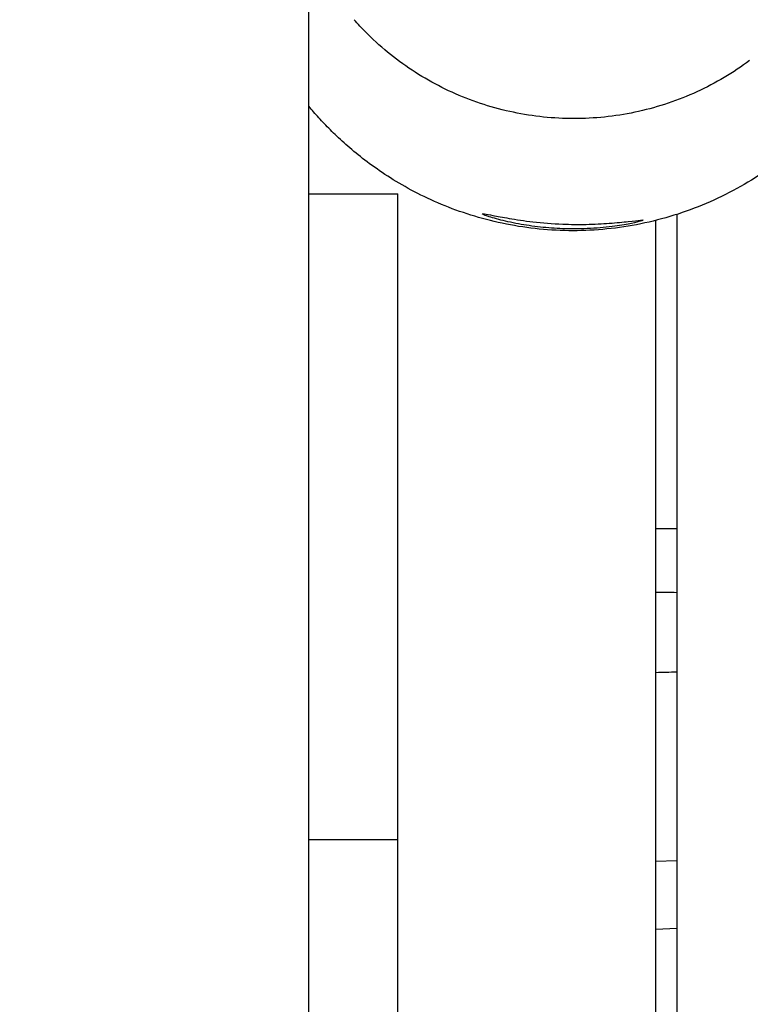
# Model space of a CAD drawing. Units: millimetres. Extents: x -10132 to 10924, y -8103 to 7518.
# Drawn here: x -6838 to -6666, y -272 to -40 of the extents above; entities that cross this region are included whole.
import ezdxf

# ---------------------------------------------------------------- set-up
doc = ezdxf.new("R2010")
doc.units = ezdxf.units.MM
doc.header["$LTSCALE"] = 20
doc.linetypes.add('HIDDEN', pattern=[9.525, 6.35, -3.175])
doc.layers.add('2d', color=230, linetype='Continuous')
doc.layers.add('CSA-No-EncroachmentZone_Hatch', color=20, linetype='HIDDEN')

msp = doc.modelspace()

# ---------------------------------------------------------------- hatches: boundary and pattern name
at = {"layer": 'CSA-No-EncroachmentZone_Hatch'}
h = msp.add_hatch(dxfattribs=at)
h.set_pattern_fill('ANSI31', color=256, scale=100)
h.set_pattern_definition([(307.875, (-5250.7, -6236.8), (250.6193, 194.926), [])])
edge = h.paths.add_edge_path()
edge.add_line((5105.2, 5612.09), (4675.54, 5665.16))
edge.add_arc((4453.99, 3739.2), 1938.66, 83.43773, 99.45295)
edge.add_line((4135.58, 5651.53), (4368.87, 7517.82))
edge.add_line((4368.87, 7517.82), (5898.66, 7326.6))
edge.add_line((5898.66, 7326.6), (5665.5, 5461.28))
edge.add_arc((4890.08, 3696.65), 1927.48, 66.2783, 83.59206)
edge = h.paths.add_edge_path()
edge.add_arc((-5566.41, -4434.37), 1830, 262.82156, 279.93424, ccw=False)
edge.add_line((-5795.09, -6250.03), (-6219.77, -6196.54))
edge.add_arc((-6030.8, -4376.32), 1830, 245.81572, 264.07281, ccw=False)
edge.add_line((-6780.5, -6045.71), (-7013.72, -7911.51))
edge.add_line((-7013.72, -7911.51), (-5483.93, -8102.73))
edge.add_line((-5483.93, -8102.73), (-5250.69, -6236.8))

# ---------------------------------------------------------------- linework, layer by layer
at = {"layer": '2d'}
for p, q in [((-6770, -509.63), (-6770, -28.27)), ((-6770, -80.81), (-6749, -80.81)), ((-6749, -488.98), (-6749, -80.81)), ((-6683, -85.66), (-6683, -485.42)), ((-6688, -483.35), (-6688, -87.1)), ((-6683, -160), (-6688, -160)), ((-6770, -233.37), (-6749, -233.37)), ((-6688, -238.51), (-6683, -238.3)), ((-6688, -254.52), (-6683, -254.31))]:
    msp.add_line(p, q, dxfattribs=at)
for points, knots in [([(-6644.58, 58.32), (-6643.39, 56.74), (-6642.3, 55.18), (-6640.29, 52.08), (-6639.37, 50.53), (-6637.72, 47.56), (-6636.98, 46.13), (-6635.67, 43.41), (-6635.1, 42.11), (-6634.03, 39.58), (-6633.56, 38.34), (-6632.68, 35.92), (-6632.29, 34.75), (-6631.56, 32.44), (-6631.23, 31.31), (-6630.63, 29.09), (-6630.36, 28.01), (-6629.86, 25.86), (-6629.64, 24.82), (-6629.23, 22.72), (-6629.05, 21.7), (-6628.7, 19.63), (-6628.55, 18.61), (-6628.26, 16.52), (-6628.13, 15.48), (-6627.87, 13.3), (-6627.76, 12.19), (-6627.53, 9.77), (-6627.42, 8.5), (-6627.19, 5.4), (-6627.08, 3.63), (-6626.87, -0.61), (-6626.77, -3.06), (-6626.8, -8.1), (-6626.84, -10.08), (-6627.1, -14.12), (-6627.24, -15.76), (-6627.64, -19.09), (-6627.86, -20.62), (-6628.4, -23.74), (-6628.7, -25.25), (-6629.42, -28.33), (-6629.82, -29.87), (-6630.74, -33), (-6631.25, -34.58), (-6632.42, -37.8), (-6633.07, -39.44), (-6634.57, -42.88), (-6635.43, -44.68), (-6637.36, -48.34), (-6638.43, -50.2), (-6640.8, -53.94), (-6642.11, -55.84), (-6644.96, -59.6), (-6646.52, -61.47), (-6649.87, -65.14), (-6651.67, -66.94), (-6655.49, -70.4), (-6657.51, -72.07), (-6661.74, -75.21), (-6663.96, -76.7), (-6668.54, -79.45), (-6670.91, -80.71), (-6675.78, -83.01), (-6678.28, -84.03), (-6683.37, -85.83), (-6685.97, -86.6), (-6691.21, -87.88), (-6693.87, -88.39), (-6699.2, -89.13), (-6701.88, -89.36), (-6707.23, -89.57), (-6709.91, -89.53), (-6715.21, -89.21), (-6717.84, -88.91), (-6723.01, -88.08), (-6725.55, -87.54), (-6730.5, -86.25), (-6732.91, -85.49), (-6737.55, -83.8), (-6739.78, -82.86), (-6744.04, -80.86), (-6746.06, -79.8), (-6749.84, -77.62), (-6751.61, -76.49), (-6754.89, -74.25), (-6756.41, -73.12), (-6759.2, -70.91), (-6760.48, -69.82), (-6762.84, -67.71), (-6763.92, -66.68), (-6765.91, -64.7), (-6766.81, -63.74), (-6768.49, -61.89), (-6769.26, -61.01), (-6769.97, -60.17), (-6769.98, -60.15), (-6770, -60.12)], [0, 0, 0, 0, 7.684906, 7.684906, 15.540953, 15.540953, 23.455472, 23.455472, 31.411662, 31.411662, 39.957183, 39.957183, 49.291362, 49.291362, 59.665653, 59.665653, 71.38393, 71.38393, 84.824873, 84.824873, 100.477864, 100.477864, 119.005504, 119.005504, 141.364908, 141.364908, 169.087366, 169.087366, 205.131604, 205.131604, 258.290128, 258.290128, 323.864231, 323.864231, 358.42981, 358.42981, 377.553736, 377.553736, 390.705113, 390.705113, 400.972509, 400.972509, 409.619417, 409.619417, 417.343873, 417.343873, 424.72253, 424.72253, 432.443921, 432.443921, 440.252013, 440.252013, 448.251797, 448.251797, 456.467622, 456.467622, 464.862058, 464.862058, 473.37187, 473.37187, 481.941587, 481.941587, 490.538543, 490.538543, 499.152123, 499.152123, 507.761876, 507.761876, 516.371301, 516.371301, 524.983334, 524.983334, 533.597175, 533.597175, 542.206319, 542.206319, 550.794596, 550.794596, 559.3297, 559.3297, 567.781478, 567.781478, 576.11159, 576.11159, 584.243447, 584.243447, 592.197249, 592.197249, 600.054034, 600.054034, 607.9514, 607.9514, 616.068173, 616.068173, 624.612185, 624.612185, 624.822266, 624.822266, 624.822266, 624.822266]), ([(-6665.82, -49.29), (-6667.74, -50.72), (-6669.74, -52.07), (-6673.9, -54.54), (-6676.06, -55.68), (-6680.48, -57.71), (-6682.75, -58.61), (-6687.35, -60.16), (-6689.69, -60.81), (-6694.42, -61.87), (-6696.81, -62.28), (-6701.61, -62.84), (-6704.02, -63), (-6708.84, -63.06), (-6711.25, -62.97), (-6716.03, -62.53), (-6718.41, -62.19), (-6723.11, -61.27), (-6725.45, -60.69), (-6730.03, -59.29), (-6732.29, -58.47), (-6736.7, -56.6), (-6738.87, -55.55), (-6743.07, -53.24), (-6745.11, -51.97), (-6749.05, -49.23), (-6750.94, -47.75), (-6754.57, -44.61), (-6756.31, -42.94), (-6758.4, -40.69), (-6758.87, -40.18), (-6759.32, -39.67)], [0, 0, 0, 0, 7.444229, 7.444229, 14.904422, 14.904422, 22.296441, 22.296441, 29.624732, 29.624732, 36.900665, 36.900665, 44.136095, 44.136095, 51.346076, 51.346076, 58.551546, 58.551546, 65.783992, 65.783992, 73.057096, 73.057096, 80.384585, 80.384585, 87.779554, 87.779554, 95.24519, 95.24519, 102.786371, 102.786371, 104.96084, 104.96084, 104.96084, 104.96084]), ([(-6710, -89.05), (-6711.78, -88.99), (-6713.54, -88.86), (-6717.09, -88.48), (-6718.83, -88.21), (-6722.22, -87.59), (-6723.81, -87.22), (-6726.57, -86.49), (-6727.65, -86.14), (-6728.58, -85.79), (-6728.77, -85.71), (-6728.96, -85.6), (-6729, -85.57), (-6729, -85.53), (-6728.97, -85.52), (-6728.81, -85.51), (-6728.66, -85.53), (-6728.03, -85.62), (-6727.36, -85.75), (-6725.46, -86.11), (-6724.17, -86.36), (-6721, -86.9), (-6719.1, -87.18), (-6714.79, -87.68), (-6712.41, -87.87), (-6710, -87.96)], [0.000001, 0.000001, 0.000001, 0.000001, 0.534052, 0.534052, 1.112118, 1.112118, 1.765553, 1.765553, 2.495801, 2.495801, 2.801637, 2.801637, 3.009265, 3.009265, 3.207734, 3.207734, 3.470936, 3.470936, 4.006346, 4.006346, 4.619743, 4.619743, 5.292429, 5.292429, 6.016315, 6.016315, 6.016315, 6.016315]), ([(-6710, -87.96), (-6708.12, -88.04), (-6706.25, -88.06), (-6702.49, -87.99), (-6700.64, -87.89), (-6697.26, -87.64), (-6695.75, -87.49), (-6693.21, -87.2), (-6692.23, -87.08), (-6691.39, -87.01), (-6691.21, -87), (-6691.04, -87.01), (-6691, -87.02), (-6691, -87.06), (-6691.04, -87.08), (-6691.2, -87.16), (-6691.36, -87.21), (-6692.03, -87.41), (-6692.75, -87.59), (-6694.76, -88), (-6696.11, -88.24), (-6699.38, -88.69), (-6701.31, -88.88), (-6705.52, -89.11), (-6707.75, -89.13), (-6710, -89.05)], [0.000001, 0.000001, 0.000001, 0.000001, 0.565223, 0.565223, 1.179425, 1.179425, 1.81523, 1.81523, 2.49756, 2.49756, 2.792069, 2.792069, 2.996141, 2.996141, 3.194561, 3.194561, 3.462754, 3.462754, 4.023935, 4.023935, 4.647425, 4.647425, 5.318674, 5.318674, 5.994382, 5.994382, 5.994382, 5.994382])]:
    msp.add_open_spline(points, degree=3, knots=knots, dxfattribs=at)
for points in [[(-6665.82, -49.29), (-6665.82, -49.28), (-6665.82, -49.28), (-6665.82, -49.28)], [(-6683, -175.05), (-6684.67, -175.04), (-6686.33, -175.03), (-6688, -175.02)], [(-6683, -193.83), (-6684.67, -193.87), (-6686.33, -193.91), (-6688, -193.95)]]:
    msp.add_open_spline(points, degree=3, dxfattribs=at)

doc.saveas('drawing.dxf')
